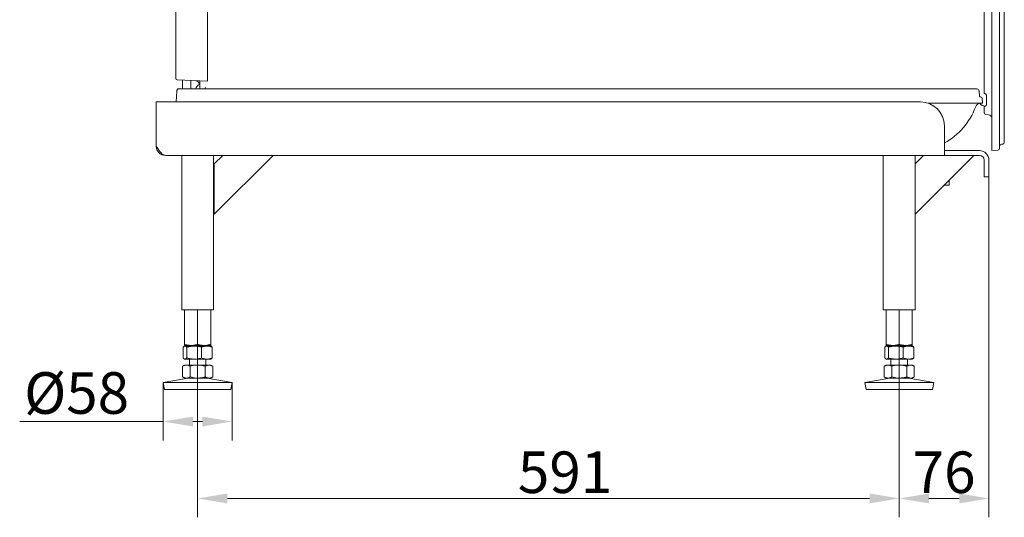
# Model space of a CAD drawing. Extents: x -5610 to -2782, y 810 to 3282.
# Drawn here: x -3690 to -2861, y 2059 to 2478 of the extents above; entities that cross this region are included whole.
import ezdxf

# ---------------------------------------------------------------- set-up
doc = ezdxf.new("R2010")
doc.units = 0
doc.header["$LTSCALE"] = 5
doc.layers.add('SLD-0', color=7, linetype='Continuous')
doc.styles.add('Brunner 2014', font='arial.ttf', dxfattribs={"height": 35})
doc.dimstyles.new('Brunner 2014', dxfattribs={"dimscale": 5, "dimtxt": 35, "dimasz": 5, "dimexe": 3.175, "dimexo": 0, "dimgap": 0.762, "dimtad": 1, "dimdec": 0, "dimrnd": 1e-08, "dimtxsty": 'Brunner 2014', "dimcen": 0.09, "dimdle": 10, "dimclrd": 7, "dimclre": 7, "dimclrt": 7, "dimadec": 1, "dimazin": 2, "dimtfac": 0.666667, "dimtdec": 0, "dimtmove": 0, "dimatfit": 3, "dimldrblk": 'Filled-1', "dimfxl": 1, "dimtolj": 1, "dimlwd": 5, "dimlwe": 5, "dimarcsym": 0})

# ---------------------------------------------------------------- blocks, each defined once
blk = doc.blocks.new('*D108')
at = {"layer": 'Defpoints', "color": 0, "lineweight": 5, "transparency": 16777216}
for p in [(-3540, 2225.54), (-2949, 2225.54), (-2949, 2074.7)]:
    blk.add_point(p, dxfattribs=at)
at = {"layer": 'SLD-0', "color": 7, "linetype": 'Continuous', "lineweight": 5, "transparency": 16777216}
for p, q in [((-3540, 2225.54), (-3540, 2058.83)), ((-2949, 2225.54), (-2949, 2058.83)), ((-3515, 2074.7), (-2974, 2074.7))]:
    blk.add_line(p, q, dxfattribs=at)
at = {"layer": 'SLD-0', "color": 7, "lineweight": 5, "transparency": 16777216}
for points in [[(-3515, 2078.87), (-3515, 2070.53), (-3540, 2074.7)], [(-2974, 2078.87), (-2974, 2070.53), (-2949, 2074.7)]]:
    blk.add_solid(points, dxfattribs=at)
at = {"layer": 'SLD-0', "color": 7, "lineweight": 9, "transparency": 16777216, "insert": (-3230.51, 2114.25), "char_height": 35, "attachment_point": 2, "style": 'Brunner 2014'}
blk.add_mtext('\\A1;591', dxfattribs=at)
blk = doc.blocks.new('Filled-1')
at = {"color": 0}
for p, q in [((0, 0), (-1, 0.167)), ((-1, 0.167), (-1, -0.167)), ((-1, 0), (0, 0)), ((-1, -0.167), (0, 0))]:
    blk.add_line(p, q, dxfattribs=at)
at = {"color": 0, "flags": 128}
blk.add_lwpolyline([(-1, -0.167), (0, 0), (-1, 0.167), (-1, -0.167)], dxfattribs=at)
at = {"color": 0}
blk.add_solid([(-1, -0.167), (0, 0), (-1, 0.167), (-1, -0.167)], dxfattribs=at)
blk = doc.blocks.new('*D109')
at = {"layer": 'Defpoints', "color": 0, "lineweight": 5, "transparency": 16777216}
for p in [(-3569, 2172.45), (-3511, 2172.45), (-3569, 2139.47)]:
    blk.add_point(p, dxfattribs=at)
at = {"layer": 'SLD-0', "color": 7, "linetype": 'Continuous', "lineweight": 5, "transparency": 16777216}
for p, q in [((-3569, 2172.45), (-3569, 2123.6)), ((-3511, 2172.45), (-3511, 2123.6)), ((-3569, 2139.47), (-3689.91, 2139.47)), ((-3536, 2139.47), (-3544, 2139.47))]:
    blk.add_line(p, q, dxfattribs=at)
at = {"layer": 'SLD-0', "color": 7, "lineweight": 5, "transparency": 16777216}
for points in [[(-3544, 2143.64), (-3544, 2135.3), (-3569, 2139.47)], [(-3536, 2143.64), (-3536, 2135.3), (-3511, 2139.47)]]:
    blk.add_solid(points, dxfattribs=at)
at = {"layer": 'SLD-0', "color": 7, "lineweight": 9, "transparency": 16777216, "insert": (-3641.96, 2180.98), "char_height": 35, "attachment_point": 2, "style": 'Brunner 2014'}
blk.add_mtext('\\A1;%%c58', dxfattribs=at)
blk = doc.blocks.new('*D110')
at = {"layer": 'Defpoints', "color": 0, "lineweight": 5, "transparency": 16777216}
for p in [(-2873.5, 2350.54), (-2949, 2187.04), (-2949, 2074.7)]:
    blk.add_point(p, dxfattribs=at)
at = {"layer": 'SLD-0', "color": 7, "linetype": 'Continuous', "lineweight": 5, "transparency": 16777216}
for p, q in [((-2873.5, 2350.54), (-2873.5, 2058.83)), ((-2949, 2187.04), (-2949, 2058.83)), ((-2898.5, 2074.7), (-2924, 2074.7))]:
    blk.add_line(p, q, dxfattribs=at)
at = {"layer": 'SLD-0', "color": 7, "lineweight": 5, "transparency": 16777216}
for points in [[(-2924, 2078.87), (-2924, 2070.53), (-2949, 2074.7)], [(-2898.5, 2078.87), (-2898.5, 2070.53), (-2873.5, 2074.7)]]:
    blk.add_solid(points, dxfattribs=at)
at = {"layer": 'SLD-0', "color": 7, "lineweight": 9, "transparency": 16777216, "insert": (-2911.25, 2114.25), "char_height": 35, "attachment_point": 2, "style": 'Brunner 2014'}
blk.add_mtext('\\A1;76', dxfattribs=at)

msp = doc.modelspace()

# ---------------------------------------------------------------- linework, layer by layer
at = {"color": 30, "linetype": 'Continuous', "lineweight": 0}
for p, q in [((-2871, 3157.88), (-2871, 2369.03)), ((-2864.5, 3155.84), (-2864.5, 2369.57)), ((-2860.5, 3150.8), (-2860.5, 2374.61)), ((-2877.5, 2422.21), (-2877.5, 3073.71)), ((-2877.5, 2416.08), (-2877.5, 2422.21)), ((-2875.5, 2406.79), (-2875.5, 2413.62)), ((-2877.5, 2399.53), (-2877.5, 2404.33)), ((-2873.69, 2397.78), (-2876.16, 2398.04)), ((-2861.79, 2373.13), (-2862.78, 2372.99)), ((-2871, 2367.54), (-2871, 2369.03)), ((-2865.85, 2368.08), (-2871, 2367.54))]:
    msp.add_line(p, q, dxfattribs=at)
at = {"color": 7, "linetype": 'Continuous', "lineweight": 0}
for p, q in [((-3558.25, 2428.27), (-3558.25, 3074.62)), ((-3531.75, 2427.43), (-3531.75, 3075.94)), ((-3531.75, 2425.94), (-3557.31, 2427.27)), ((-3552.65, 2427.03), (-3552.65, 2419.54)), ((-3545.85, 2419.54), (-3545.85, 2426.67)), ((-3538.75, 2423.12), (-3538.75, 2423.46)), ((-3538.25, 2426.28), (-3538.25, 2419.54)), ((-3531.75, 2427.43), (-3531.75, 2425.94)), ((-3557.54, 2417.67), (-3558.18, 2408.54)), ((-3556.76, 2419.54), (-3555.55, 2419.54)), ((-2883.64, 2419.54), (-3555.55, 2419.54)), ((-2881.27, 2413.39), (-2881.64, 2417.71)), ((-3575, 2408.54), (-2931, 2408.54)), ((-3575, 2371.54), (-3575, 2408.54)), ((-2924.76, 2407.54), (-2882.75, 2407.54)), ((-2882.75, 2407.54), (-2881.25, 2407.54)), ((-2880.58, 2407.54), (-2878.75, 2407.54)), ((-2880.11, 2412.54), (-2880.27, 2412.54)), ((-2878.75, 2407.54), (-2879.11, 2411.62)), ((-2911, 2388.54), (-2911, 2371.54)), ((-2911, 2371.54), (-2911, 2363.54)), ((-2911, 2367.54), (-2881.5, 2367.54)), ((-2911, 2363.54), (-3567, 2363.54)), ((-3553.45, 2363.54), (-3553.45, 2233.54)), ((-3526.55, 2233.54), (-3526.55, 2363.54)), ((-3526, 2356.46), (-3518.93, 2363.54)), ((-3476.51, 2363.54), (-3526, 2314.04)), ((-3526, 2356.46), (-3526, 2314.04)), ((-2962.45, 2363.54), (-2962.45, 2233.54)), ((-2935.55, 2356.46), (-2935.55, 2363.54)), ((-2935.55, 2356.46), (-2928.48, 2363.54)), ((-2886.06, 2363.54), (-2935.55, 2314.04)), ((-2935.55, 2356.46), (-2935.55, 2314.04)), ((-2911, 2363.54), (-2881.5, 2363.54)), ((-2877.5, 2350.54), (-2877.5, 2359.54)), ((-2877.5, 2350.54), (-2877.5, 2359.54)), ((-2877.5, 2350.54), (-2877.5, 2359.54)), ((-2873.5, 2350.54), (-2873.5, 2359.54)), ((-2873.5, 2350.54), (-2873.5, 2359.54)), ((-2873.5, 2350.54), (-2873.5, 2359.54)), ((-2877.5, 2345.54), (-2877.5, 2350.54)), ((-2877.5, 2345.54), (-2877.5, 2350.54)), ((-2877.5, 2345.54), (-2877.5, 2350.54)), ((-2873.5, 2350.54), (-2873.5, 2345.54)), ((-2873.5, 2350.54), (-2873.5, 2345.54)), ((-2873.5, 2350.54), (-2873.5, 2345.54)), ((-2907, 2342.59), (-2907, 2338.54)), ((-2873.5, 2345.54), (-2877.5, 2345.54)), ((-2873.5, 2345.54), (-2877.5, 2345.54)), ((-2873.5, 2345.54), (-2877.5, 2345.54)), ((-2911, 2338.54), (-2911, 2338.59)), ((-2907, 2338.54), (-2911, 2338.54)), ((-2935.55, 2233.54), (-2935.55, 2314.04)), ((-3553.45, 2233.54), (-3540, 2233.54)), ((-3540, 2233.54), (-3526.55, 2233.54)), ((-2962.45, 2233.54), (-2949, 2233.54)), ((-2949, 2233.54), (-2935.55, 2233.54))]:
    msp.add_line(p, q, dxfattribs=at)
at = {"color": 7, "linetype": 'Continuous', "lineweight": 9}
for p, q in [((-3553.45, 2233.54), (-3540, 2233.54)), ((-3551, 2233.54), (-3551, 2204.52)), ((-3540, 2233.54), (-3526.55, 2233.54)), ((-3540, 2233.54), (-3540, 2204.52)), ((-3529, 2233.54), (-3529, 2204.52)), ((-2960, 2233.54), (-2960, 2204.52)), ((-2949, 2233.54), (-2949, 2204.52)), ((-2938, 2233.54), (-2938, 2204.52)), ((-3552.27, 2202.05), (-3552.27, 2193.02)), ((-3551, 2203.04), (-3551.39, 2202.81)), ((-3545.5, 2203.54), (-3551, 2203.54)), ((-3550.63, 2203.04), (-3551, 2203.04)), ((-3542.85, 2203.04), (-3550.63, 2203.04)), ((-3548.99, 2202.05), (-3548.99, 2193.02)), ((-3547, 2203.54), (-3547, 2203.04)), ((-3534.5, 2203.54), (-3545.5, 2203.54)), ((-3532.23, 2203.04), (-3542.85, 2203.04)), ((-3536.72, 2202.05), (-3536.72, 2193.02)), ((-3529, 2203.54), (-3534.5, 2203.54)), ((-3533, 2203.04), (-3533, 2203.54)), ((-3529, 2203.04), (-3532.23, 2203.04)), ((-3528.62, 2202.81), (-3529, 2203.04)), ((-3527.73, 2202.05), (-3527.73, 2193.02)), ((-2961.27, 2202.05), (-2961.27, 2193.02)), ((-2960, 2203.04), (-2960.39, 2202.81)), ((-2954.5, 2203.54), (-2960, 2203.54)), ((-2959.63, 2203.04), (-2960, 2203.04)), ((-2951.85, 2203.04), (-2959.63, 2203.04)), ((-2957.99, 2202.05), (-2957.99, 2193.02)), ((-2956, 2203.54), (-2956, 2203.04)), ((-2943.5, 2203.54), (-2954.5, 2203.54)), ((-2941.23, 2203.04), (-2951.85, 2203.04)), ((-2945.72, 2202.05), (-2945.72, 2193.02)), ((-2938, 2203.54), (-2943.5, 2203.54)), ((-2942, 2203.04), (-2942, 2203.54)), ((-2938, 2203.04), (-2941.23, 2203.04)), ((-2937.62, 2202.81), (-2938, 2203.04)), ((-2936.73, 2202.05), (-2936.73, 2193.02)), ((-3551.39, 2192.26), (-3551, 2192.04)), ((-3550.63, 2192.04), (-3551, 2192.04)), ((-3542.85, 2192.04), (-3550.63, 2192.04)), ((-3547, 2192.04), (-3547, 2187.04)), ((-3532.23, 2192.04), (-3542.85, 2192.04)), ((-3533, 2187.04), (-3533, 2192.04)), ((-3529, 2192.04), (-3532.23, 2192.04)), ((-3529, 2192.04), (-3528.62, 2192.26)), ((-2960.39, 2192.26), (-2960, 2192.04)), ((-2959.63, 2192.04), (-2960, 2192.04)), ((-2951.85, 2192.04), (-2959.63, 2192.04)), ((-2956, 2192.04), (-2956, 2187.04)), ((-2941.23, 2192.04), (-2951.85, 2192.04)), ((-2942, 2187.04), (-2942, 2192.04)), ((-2938, 2192.04), (-2941.23, 2192.04)), ((-2938, 2192.04), (-2937.62, 2192.26)), ((-3551, 2187.04), (-3552.71, 2186.05)), ((-3552.71, 2186.05), (-3552.71, 2177.02)), ((-3549.53, 2187.04), (-3551, 2187.04)), ((-3540, 2187.04), (-3549.53, 2187.04)), ((-3546.35, 2186.05), (-3546.35, 2177.02)), ((-3530.48, 2187.04), (-3540, 2187.04)), ((-3533.65, 2186.05), (-3533.65, 2177.02)), ((-3529, 2187.04), (-3530.48, 2187.04)), ((-3527.3, 2186.05), (-3529, 2187.04)), ((-3527.3, 2186.05), (-3527.3, 2177.02)), ((-2960, 2187.04), (-2961.71, 2186.05)), ((-2961.71, 2186.05), (-2961.71, 2177.02)), ((-2958.53, 2187.04), (-2960, 2187.04)), ((-2949, 2187.04), (-2958.53, 2187.04)), ((-2955.35, 2186.05), (-2955.35, 2177.02)), ((-2939.48, 2187.04), (-2949, 2187.04)), ((-2942.65, 2186.05), (-2942.65, 2177.02)), ((-2938, 2187.04), (-2939.48, 2187.04)), ((-2936.3, 2186.05), (-2938, 2187.04)), ((-2936.3, 2186.05), (-2936.3, 2177.02)), ((-3548.01, 2176.04), (-3569, 2172.45)), ((-3552.71, 2177.02), (-3551, 2176.04)), ((-3549.53, 2176.04), (-3551, 2176.04)), ((-3540, 2176.04), (-3549.53, 2176.04)), ((-3530.48, 2176.04), (-3540, 2176.04)), ((-3511, 2172.45), (-3531.99, 2176.04)), ((-3529, 2176.04), (-3530.48, 2176.04)), ((-3529, 2176.04), (-3527.3, 2177.02)), ((-2957.01, 2176.04), (-2978, 2172.45)), ((-2961.71, 2177.02), (-2960, 2176.04)), ((-2958.53, 2176.04), (-2960, 2176.04)), ((-2949, 2176.04), (-2958.53, 2176.04)), ((-2939.48, 2176.04), (-2949, 2176.04)), ((-2920, 2172.45), (-2940.99, 2176.04)), ((-2938, 2176.04), (-2939.48, 2176.04)), ((-2938, 2176.04), (-2936.3, 2177.02)), ((-3569, 2172.45), (-3567.99, 2166.54)), ((-3511, 2172.45), (-3569, 2172.45)), ((-3512.01, 2166.54), (-3567.99, 2166.54)), ((-3512.01, 2166.54), (-3511, 2172.45)), ((-2978, 2172.45), (-2976.99, 2166.54)), ((-2920, 2172.45), (-2978, 2172.45)), ((-2921.01, 2166.54), (-2976.99, 2166.54)), ((-2921.01, 2166.54), (-2920, 2172.45))]:
    msp.add_line(p, q, dxfattribs=at)
at = {"color": 7, "linetype": 'Continuous', "lineweight": 0}
for centre, radius, start, end in [((-3557.25, 2428.27), 1, 180, 267), ((-3536.75, 2418.54), 5, 106.94725, 168.46304), ((-3541.75, 2423.46), 3, 0, 87), ((-3555.55, 2417.54), 2, 90, 176), ((-3555.52, 2417.97), 2, 124.86795, 176.13898), ((-2883.64, 2417.54), 2, 5, 90), ((-2931, 2388.54), 20, 0, 90), ((-2880.14, 2402.54), 5, 100.34928, 160.00925), ((-2880.27, 2413.54), 1, 185, 270), ((-2876.75, 2410.04), 5, 211.08232, 272.68284), ((-2880.11, 2411.54), 1, 5, 90), ((-2937.25, 2423.31), 55.78, 298.0742, 340.00925), ((-2881.5, 2359.54), 8, 0, 90), ((-2881.5, 2359.54), 8, 0, 90), ((-2881.5, 2359.54), 8, 0, 90), ((-2881.5, 2359.54), 4, 0, 90), ((-2881.5, 2359.54), 4, 0, 90), ((-2881.5, 2359.54), 4, 0, 90)]:
    msp.add_arc(centre, radius, start, end, dxfattribs=at)
at = {"color": 30, "linetype": 'Continuous', "lineweight": 0}
for centre, radius, start, end in [((-2877, 2416.08), 0.5, 180, 253.7398), ((-2877, 2404.33), 0.5, 106.2602, 180), ((-2876, 2399.53), 1.5, 180, 264), ((-2874, 2394.8), 3, 0, 84), ((-2862.5, 2371.01), 2, 98, 180), ((-2862, 2374.61), 1.5, 278, 0), ((-2866, 2369.57), 1.5, 276, 0)]:
    msp.add_arc(centre, radius, start, end, dxfattribs=at)
at = {"color": 7, "linetype": 'Continuous', "lineweight": 0}
msp.add_ellipse((-3531.25, 2418.54), major_axis=(0, 5), ratio=0.498582, start_param=1.039688, end_param=1.369438, dxfattribs=at)
at = {"color": 30, "linetype": 'Continuous', "lineweight": 0}
for points, knots in [([(-2876.94, 2415.54), (-2877, 2415.56), (-2877.12, 2415.59), (-2877.13, 2415.6), (-2877.14, 2415.6)], [0, 0, 0, 0, 0.493974, 1, 1, 1, 1]), ([(-2876.39, 2415.28), (-2876.4, 2415.29), (-2876.46, 2415.33), (-2876.61, 2415.41), (-2876.8, 2415.5), (-2876.9, 2415.53), (-2876.94, 2415.54)], [0, 0, 0, 0, 0.040055, 0.34188, 0.659409, 1, 1, 1, 1]), ([(-2875.5, 2413.62), (-2875.52, 2413.84), (-2875.57, 2414.26), (-2875.88, 2414.86), (-2876.22, 2415.14), (-2876.39, 2415.28)], [0, 0, 0, 0, 0.354506, 0.678768, 1, 1, 1, 1]), ([(-2876.39, 2405.13), (-2876.3, 2405.19), (-2875.96, 2405.45), (-2875.6, 2405.99), (-2875.53, 2406.54), (-2875.5, 2406.79)], [0, 0, 0, 0, 0.150263, 0.611404, 1, 1, 1, 1]), ([(-2877.14, 2404.81), (-2877.14, 2404.81), (-2877.14, 2404.81), (-2877.03, 2404.84), (-2876.94, 2404.87)], [0, 0, 0, 0, 0.189655, 1, 1, 1, 1]), ([(-2876.94, 2404.87), (-2876.88, 2404.89), (-2876.75, 2404.93), (-2876.52, 2405.06), (-2876.39, 2405.13)], [0, 0, 0, 0, 0.437012, 1, 1, 1, 1])]:
    msp.add_open_spline(points, degree=3, knots=knots, dxfattribs=at)
at = {"color": 7, "linetype": 'Continuous', "lineweight": 0}
for points in [[(-2881.25, 2407.54), (-2881.08, 2407.54), (-2880.84, 2407.54), (-2880.58, 2407.54)], [(-3575, 2371.54), (-3574.88, 2370.49), (-3574.64, 2368.39), (-3572.79, 2365.75), (-3570.15, 2363.9), (-3568.05, 2363.66), (-3567, 2363.54)]]:
    msp.add_open_spline(points, degree=3, dxfattribs=at)
msp.add_open_spline([(-3567, 2363.54), (-3567.68, 2363.66), (-3569.04, 2363.91), (-3571.08, 2365.83), (-3573.07, 2368.49), (-3574.38, 2370.55), (-3575, 2371.54)], degree=3, knots=[0, 0, 0, 0, 0.254649, 0.509541, 0.764434, 1, 1, 1, 1], dxfattribs=at)
at = {"color": 7, "linetype": 'Continuous', "lineweight": 9}
for points, knots in [([(-3552.27, 2202.05), (-3552.21, 2202.13), (-3552.07, 2202.27), (-3551.83, 2202.5), (-3551.56, 2202.71), (-3551.25, 2202.89), (-3550.94, 2203.01), (-3550.73, 2203.03), (-3550.63, 2203.04)], [0, 0, 0, 0, 0.126053, 0.252198, 0.437759, 0.623791, 0.811542, 1, 1, 1, 1]), ([(-3545.5, 2203.54), (-3545.63, 2203.54), (-3546.19, 2203.54), (-3547.18, 2203.61), (-3548.46, 2203.82), (-3549.74, 2204.12), (-3550.58, 2204.38), (-3551, 2204.52)], [0, 0, 0, 0, 0.070062, 0.299817, 0.530834, 0.765027, 1, 1, 1, 1]), ([(-3551, 2204.52), (-3551, 2204.31), (-3551, 2203.91), (-3551, 2203.64), (-3551, 2203.55), (-3551, 2203.54), (-3551, 2203.54)], [0, 0, 0, 0, 0.3661814, 0.7355089, 0.8676269, 1, 1, 1, 1]), ([(-3550.63, 2203.04), (-3550.56, 2203.03), (-3550.41, 2203.02), (-3550.06, 2202.93), (-3549.58, 2202.66), (-3549.18, 2202.26), (-3548.99, 2202.05)], [0, 0, 0, 0, 0.132116, 0.264491, 0.63038, 1, 1, 1, 1]), ([(-3548.99, 2202.05), (-3548.49, 2202.19), (-3547.5, 2202.47), (-3545.98, 2202.78), (-3544.42, 2202.99), (-3543.38, 2203.02), (-3542.85, 2203.04)], [0, 0, 0, 0, 0.247269, 0.495363, 0.746874, 1, 1, 1, 1]), ([(-3540, 2204.52), (-3540.45, 2204.38), (-3541.34, 2204.1), (-3542.7, 2203.79), (-3544.09, 2203.58), (-3545.03, 2203.55), (-3545.5, 2203.54)], [0, 0, 0, 0, 0.247269, 0.495363, 0.746874, 1, 1, 1, 1]), ([(-3542.85, 2203.04), (-3542.71, 2203.03), (-3542.08, 2203.03), (-3540.98, 2202.96), (-3539.55, 2202.75), (-3538.13, 2202.45), (-3537.19, 2202.19), (-3536.72, 2202.05)], [0, 0, 0, 0, 0.070062, 0.299817, 0.530834, 0.765027, 1, 1, 1, 1]), ([(-3534.5, 2203.54), (-3534.63, 2203.54), (-3535.19, 2203.54), (-3536.18, 2203.61), (-3537.46, 2203.82), (-3538.74, 2204.12), (-3539.58, 2204.38), (-3540, 2204.52)], [0, 0, 0, 0, 0.0700618, 0.2998174, 0.5308345, 0.7650272, 1, 1, 1, 1]), ([(-3536.72, 2202.05), (-3536.35, 2202.19), (-3535.63, 2202.47), (-3534.51, 2202.78), (-3533.38, 2202.99), (-3532.61, 2203.02), (-3532.23, 2203.04)], [0, 0, 0, 0, 0.247269, 0.495363, 0.746874, 1, 1, 1, 1]), ([(-3529, 2204.52), (-3529.45, 2204.38), (-3530.34, 2204.1), (-3531.7, 2203.79), (-3533.09, 2203.58), (-3534.03, 2203.55), (-3534.5, 2203.54)], [0, 0, 0, 0, 0.247269, 0.495363, 0.746874, 1, 1, 1, 1]), ([(-3532.23, 2203.04), (-3532.12, 2203.03), (-3531.66, 2203.03), (-3530.86, 2202.96), (-3529.81, 2202.75), (-3528.77, 2202.45), (-3528.08, 2202.19), (-3527.73, 2202.05)], [0, 0, 0, 0, 0.0700618, 0.2998174, 0.5308345, 0.7650272, 1, 1, 1, 1]), ([(-3529, 2203.54), (-3529, 2203.54), (-3529, 2203.55), (-3529, 2203.64), (-3529, 2203.91), (-3529, 2204.31), (-3529, 2204.52)], [0, 0, 0, 0, 0.132116, 0.264491, 0.63038, 1, 1, 1, 1]), ([(-3527.73, 2202.05), (-3527.93, 2202.27), (-3528.22, 2202.58), (-3528.52, 2202.73), (-3528.62, 2202.78)], [0, 0, 0, 0, 0.6720477, 1, 1, 1, 1]), ([(-2961.27, 2202.05), (-2961.21, 2202.13), (-2961.07, 2202.27), (-2960.83, 2202.5), (-2960.56, 2202.71), (-2960.25, 2202.89), (-2959.94, 2203.01), (-2959.73, 2203.03), (-2959.63, 2203.04)], [0, 0, 0, 0, 0.126053, 0.252198, 0.437759, 0.623791, 0.811542, 1, 1, 1, 1]), ([(-2954.5, 2203.54), (-2954.63, 2203.54), (-2955.19, 2203.54), (-2956.18, 2203.61), (-2957.46, 2203.82), (-2958.74, 2204.12), (-2959.58, 2204.38), (-2960, 2204.52)], [0, 0, 0, 0, 0.070062, 0.299817, 0.530834, 0.765027, 1, 1, 1, 1]), ([(-2960, 2204.52), (-2960, 2204.31), (-2960, 2203.91), (-2960, 2203.64), (-2960, 2203.55), (-2960, 2203.54), (-2960, 2203.54)], [0, 0, 0, 0, 0.3661814, 0.7355089, 0.8676269, 1, 1, 1, 1]), ([(-2959.63, 2203.04), (-2959.56, 2203.03), (-2959.41, 2203.02), (-2959.06, 2202.93), (-2958.58, 2202.66), (-2958.18, 2202.26), (-2957.99, 2202.05)], [0, 0, 0, 0, 0.132116, 0.264491, 0.63038, 1, 1, 1, 1]), ([(-2957.99, 2202.05), (-2957.49, 2202.19), (-2956.5, 2202.47), (-2954.98, 2202.78), (-2953.42, 2202.99), (-2952.38, 2203.02), (-2951.85, 2203.04)], [0, 0, 0, 0, 0.247269, 0.495363, 0.746874, 1, 1, 1, 1]), ([(-2949, 2204.52), (-2949.45, 2204.38), (-2950.34, 2204.1), (-2951.7, 2203.79), (-2953.09, 2203.58), (-2954.03, 2203.55), (-2954.5, 2203.54)], [0, 0, 0, 0, 0.247269, 0.495363, 0.746874, 1, 1, 1, 1]), ([(-2951.85, 2203.04), (-2951.71, 2203.03), (-2951.08, 2203.03), (-2949.98, 2202.96), (-2948.55, 2202.75), (-2947.13, 2202.45), (-2946.19, 2202.19), (-2945.72, 2202.05)], [0, 0, 0, 0, 0.070062, 0.299817, 0.530834, 0.765027, 1, 1, 1, 1]), ([(-2943.5, 2203.54), (-2943.63, 2203.54), (-2944.19, 2203.54), (-2945.18, 2203.61), (-2946.46, 2203.82), (-2947.74, 2204.12), (-2948.58, 2204.38), (-2949, 2204.52)], [0, 0, 0, 0, 0.0700618, 0.2998174, 0.5308345, 0.7650272, 1, 1, 1, 1]), ([(-2945.72, 2202.05), (-2945.35, 2202.19), (-2944.63, 2202.47), (-2943.51, 2202.78), (-2942.38, 2202.99), (-2941.61, 2203.02), (-2941.23, 2203.04)], [0, 0, 0, 0, 0.247269, 0.495363, 0.746874, 1, 1, 1, 1]), ([(-2938, 2204.52), (-2938.45, 2204.38), (-2939.34, 2204.1), (-2940.7, 2203.79), (-2942.09, 2203.58), (-2943.03, 2203.55), (-2943.5, 2203.54)], [0, 0, 0, 0, 0.247269, 0.495363, 0.746874, 1, 1, 1, 1]), ([(-2941.23, 2203.04), (-2941.12, 2203.03), (-2940.66, 2203.03), (-2939.86, 2202.96), (-2938.81, 2202.75), (-2937.77, 2202.45), (-2937.08, 2202.19), (-2936.73, 2202.05)], [0, 0, 0, 0, 0.0700618, 0.2998174, 0.5308345, 0.7650272, 1, 1, 1, 1]), ([(-2938, 2203.54), (-2938, 2203.54), (-2938, 2203.55), (-2938, 2203.64), (-2938, 2203.91), (-2938, 2204.31), (-2938, 2204.52)], [0, 0, 0, 0, 0.132116, 0.264491, 0.63038, 1, 1, 1, 1]), ([(-2936.73, 2202.05), (-2936.93, 2202.27), (-2937.22, 2202.58), (-2937.52, 2202.73), (-2937.62, 2202.78)], [0, 0, 0, 0, 0.6720477, 1, 1, 1, 1]), ([(-3550.63, 2192.04), (-3550.73, 2192.04), (-3550.94, 2192.06), (-3551.25, 2192.17), (-3551.56, 2192.35), (-3551.83, 2192.57), (-3552.07, 2192.8), (-3552.21, 2192.94), (-3552.27, 2193.02)], [0, 0, 0, 0, 0.185333, 0.371369, 0.55932, 0.747803, 0.873852, 1, 1, 1, 1]), ([(-3548.99, 2193.02), (-3549.18, 2192.81), (-3549.58, 2192.41), (-3550.06, 2192.14), (-3550.41, 2192.05), (-3550.56, 2192.04), (-3550.63, 2192.04)], [0, 0, 0, 0, 0.366181, 0.735509, 0.867627, 1, 1, 1, 1]), ([(-3542.85, 2192.04), (-3543, 2192.04), (-3543.62, 2192.04), (-3544.72, 2192.11), (-3546.15, 2192.32), (-3547.58, 2192.62), (-3548.51, 2192.88), (-3548.99, 2193.02)], [0, 0, 0, 0, 0.070062, 0.299817, 0.530834, 0.765027, 1, 1, 1, 1]), ([(-3536.72, 2193.02), (-3537.21, 2192.88), (-3538.2, 2192.6), (-3539.73, 2192.29), (-3541.28, 2192.08), (-3542.33, 2192.05), (-3542.85, 2192.04)], [0, 0, 0, 0, 0.247269, 0.495363, 0.746874, 1, 1, 1, 1]), ([(-3532.23, 2192.04), (-3532.33, 2192.04), (-3532.79, 2192.04), (-3533.59, 2192.11), (-3534.64, 2192.32), (-3535.68, 2192.62), (-3536.37, 2192.88), (-3536.72, 2193.02)], [0, 0, 0, 0, 0.0700618, 0.2998174, 0.5308345, 0.7650272, 1, 1, 1, 1]), ([(-3527.73, 2193.02), (-3528.1, 2192.88), (-3528.82, 2192.6), (-3529.94, 2192.29), (-3531.07, 2192.08), (-3531.84, 2192.05), (-3532.23, 2192.04)], [0, 0, 0, 0, 0.2472686, 0.4953626, 0.746874, 1, 1, 1, 1]), ([(-3528.62, 2192.29), (-3528.53, 2192.34), (-3528.23, 2192.49), (-3527.93, 2192.8), (-3527.73, 2193.02)], [0, 0, 0, 0, 0.321646, 1, 1, 1, 1]), ([(-2959.63, 2192.04), (-2959.73, 2192.04), (-2959.94, 2192.06), (-2960.25, 2192.17), (-2960.56, 2192.35), (-2960.83, 2192.57), (-2961.07, 2192.8), (-2961.21, 2192.94), (-2961.27, 2193.02)], [0, 0, 0, 0, 0.185333, 0.371369, 0.55932, 0.747803, 0.873852, 1, 1, 1, 1]), ([(-2957.99, 2193.02), (-2958.18, 2192.81), (-2958.58, 2192.41), (-2959.06, 2192.14), (-2959.41, 2192.05), (-2959.56, 2192.04), (-2959.63, 2192.04)], [0, 0, 0, 0, 0.3661814, 0.7355089, 0.8676269, 1, 1, 1, 1]), ([(-2951.85, 2192.04), (-2952, 2192.04), (-2952.62, 2192.04), (-2953.72, 2192.11), (-2955.15, 2192.32), (-2956.58, 2192.62), (-2957.51, 2192.88), (-2957.99, 2193.02)], [0, 0, 0, 0, 0.070062, 0.299817, 0.530834, 0.765027, 1, 1, 1, 1]), ([(-2945.72, 2193.02), (-2946.21, 2192.88), (-2947.2, 2192.6), (-2948.73, 2192.29), (-2950.28, 2192.08), (-2951.33, 2192.05), (-2951.85, 2192.04)], [0, 0, 0, 0, 0.247269, 0.495363, 0.746874, 1, 1, 1, 1]), ([(-2941.23, 2192.04), (-2941.33, 2192.04), (-2941.79, 2192.04), (-2942.59, 2192.11), (-2943.64, 2192.32), (-2944.68, 2192.62), (-2945.37, 2192.88), (-2945.72, 2193.02)], [0, 0, 0, 0, 0.070062, 0.299817, 0.530834, 0.765027, 1, 1, 1, 1]), ([(-2936.73, 2193.02), (-2937.1, 2192.88), (-2937.82, 2192.6), (-2938.94, 2192.29), (-2940.07, 2192.08), (-2940.84, 2192.05), (-2941.23, 2192.04)], [0, 0, 0, 0, 0.2472686, 0.4953626, 0.746874, 1, 1, 1, 1]), ([(-2937.62, 2192.29), (-2937.53, 2192.34), (-2937.23, 2192.49), (-2936.93, 2192.8), (-2936.73, 2193.02)], [0, 0, 0, 0, 0.321646, 1, 1, 1, 1]), ([(-3552.71, 2186.05), (-3552.45, 2186.19), (-3551.94, 2186.47), (-3551.15, 2186.78), (-3550.34, 2186.99), (-3549.8, 2187.02), (-3549.53, 2187.04)], [0, 0, 0, 0, 0.247269, 0.495363, 0.746874, 1, 1, 1, 1]), ([(-3549.53, 2187.04), (-3549.45, 2187.03), (-3549.13, 2187.03), (-3548.56, 2186.96), (-3547.82, 2186.75), (-3547.08, 2186.45), (-3546.6, 2186.19), (-3546.35, 2186.05)], [0, 0, 0, 0, 0.070062, 0.299817, 0.530834, 0.765027, 1, 1, 1, 1]), ([(-3546.35, 2186.05), (-3545.59, 2186.26), (-3544.07, 2186.66), (-3542.22, 2186.93), (-3540.86, 2187.02), (-3540.29, 2187.03), (-3540, 2187.04)], [0, 0, 0, 0, 0.3661814, 0.7355089, 0.8676269, 1, 1, 1, 1]), ([(-3540, 2187.04), (-3539.61, 2187.03), (-3538.81, 2187.01), (-3537.61, 2186.9), (-3536.41, 2186.72), (-3535.36, 2186.5), (-3534.44, 2186.27), (-3533.91, 2186.13), (-3533.65, 2186.05)], [0, 0, 0, 0, 0.185333, 0.371369, 0.55932, 0.747803, 0.873852, 1, 1, 1, 1]), ([(-3533.65, 2186.05), (-3533.4, 2186.19), (-3532.88, 2186.47), (-3532.09, 2186.78), (-3531.29, 2186.99), (-3530.75, 2187.02), (-3530.48, 2187.04)], [0, 0, 0, 0, 0.2472686, 0.4953626, 0.746874, 1, 1, 1, 1]), ([(-3530.48, 2187.04), (-3530.4, 2187.03), (-3530.08, 2187.03), (-3529.51, 2186.96), (-3528.77, 2186.75), (-3528.03, 2186.45), (-3527.55, 2186.19), (-3527.3, 2186.05)], [0, 0, 0, 0, 0.070062, 0.299817, 0.530834, 0.765027, 1, 1, 1, 1]), ([(-2961.71, 2186.05), (-2961.45, 2186.19), (-2960.94, 2186.47), (-2960.15, 2186.78), (-2959.34, 2186.99), (-2958.8, 2187.02), (-2958.53, 2187.04)], [0, 0, 0, 0, 0.247269, 0.495363, 0.746874, 1, 1, 1, 1]), ([(-2958.53, 2187.04), (-2958.45, 2187.03), (-2958.13, 2187.03), (-2957.56, 2186.96), (-2956.82, 2186.75), (-2956.08, 2186.45), (-2955.6, 2186.19), (-2955.35, 2186.05)], [0, 0, 0, 0, 0.070062, 0.299817, 0.530834, 0.765027, 1, 1, 1, 1]), ([(-2955.35, 2186.05), (-2954.59, 2186.26), (-2953.07, 2186.66), (-2951.22, 2186.93), (-2949.86, 2187.02), (-2949.29, 2187.03), (-2949, 2187.04)], [0, 0, 0, 0, 0.3661814, 0.7355089, 0.8676269, 1, 1, 1, 1]), ([(-2949, 2187.04), (-2948.61, 2187.03), (-2947.81, 2187.01), (-2946.61, 2186.9), (-2945.41, 2186.72), (-2944.36, 2186.5), (-2943.44, 2186.27), (-2942.91, 2186.13), (-2942.65, 2186.05)], [0, 0, 0, 0, 0.185333, 0.371369, 0.55932, 0.747803, 0.873852, 1, 1, 1, 1]), ([(-2942.65, 2186.05), (-2942.4, 2186.19), (-2941.88, 2186.47), (-2941.09, 2186.78), (-2940.29, 2186.99), (-2939.75, 2187.02), (-2939.48, 2187.04)], [0, 0, 0, 0, 0.2472686, 0.4953626, 0.746874, 1, 1, 1, 1]), ([(-2939.48, 2187.04), (-2939.4, 2187.03), (-2939.08, 2187.03), (-2938.51, 2186.96), (-2937.77, 2186.75), (-2937.03, 2186.45), (-2936.55, 2186.19), (-2936.3, 2186.05)], [0, 0, 0, 0, 0.070062, 0.299817, 0.530834, 0.765027, 1, 1, 1, 1]), ([(-3549.53, 2176.04), (-3549.61, 2176.04), (-3549.93, 2176.04), (-3550.5, 2176.11), (-3551.24, 2176.32), (-3551.98, 2176.62), (-3552.46, 2176.88), (-3552.71, 2177.02)], [0, 0, 0, 0, 0.0700618, 0.2998174, 0.5308345, 0.7650272, 1, 1, 1, 1]), ([(-3546.35, 2177.02), (-3546.61, 2176.88), (-3547.12, 2176.6), (-3547.91, 2176.29), (-3548.72, 2176.08), (-3549.26, 2176.05), (-3549.53, 2176.04)], [0, 0, 0, 0, 0.247269, 0.495363, 0.746874, 1, 1, 1, 1]), ([(-3540, 2176.04), (-3540.29, 2176.04), (-3540.86, 2176.05), (-3542.21, 2176.14), (-3544.06, 2176.41), (-3545.59, 2176.81), (-3546.35, 2177.02)], [0, 0, 0, 0, 0.132116, 0.264491, 0.63038, 1, 1, 1, 1]), ([(-3533.65, 2177.02), (-3533.91, 2176.94), (-3534.44, 2176.8), (-3535.35, 2176.57), (-3536.4, 2176.36), (-3537.59, 2176.18), (-3538.79, 2176.06), (-3539.6, 2176.04), (-3540, 2176.04)], [0, 0, 0, 0, 0.126053, 0.252198, 0.437759, 0.623791, 0.811542, 1, 1, 1, 1]), ([(-3530.48, 2176.04), (-3530.55, 2176.04), (-3530.87, 2176.04), (-3531.44, 2176.11), (-3532.18, 2176.32), (-3532.92, 2176.62), (-3533.41, 2176.88), (-3533.65, 2177.02)], [0, 0, 0, 0, 0.070062, 0.299817, 0.530834, 0.765027, 1, 1, 1, 1]), ([(-3527.3, 2177.02), (-3527.56, 2176.88), (-3528.07, 2176.6), (-3528.86, 2176.29), (-3529.66, 2176.08), (-3530.21, 2176.05), (-3530.48, 2176.04)], [0, 0, 0, 0, 0.247269, 0.495363, 0.746874, 1, 1, 1, 1]), ([(-2958.53, 2176.04), (-2958.61, 2176.04), (-2958.93, 2176.04), (-2959.5, 2176.11), (-2960.24, 2176.32), (-2960.98, 2176.62), (-2961.46, 2176.88), (-2961.71, 2177.02)], [0, 0, 0, 0, 0.0700618, 0.2998174, 0.5308345, 0.7650272, 1, 1, 1, 1]), ([(-2955.35, 2177.02), (-2955.61, 2176.88), (-2956.12, 2176.6), (-2956.91, 2176.29), (-2957.72, 2176.08), (-2958.26, 2176.05), (-2958.53, 2176.04)], [0, 0, 0, 0, 0.247269, 0.495363, 0.746874, 1, 1, 1, 1]), ([(-2949, 2176.04), (-2949.29, 2176.04), (-2949.86, 2176.05), (-2951.21, 2176.14), (-2953.06, 2176.41), (-2954.59, 2176.81), (-2955.35, 2177.02)], [0, 0, 0, 0, 0.132116, 0.264491, 0.63038, 1, 1, 1, 1]), ([(-2942.65, 2177.02), (-2942.91, 2176.94), (-2943.44, 2176.8), (-2944.35, 2176.57), (-2945.4, 2176.36), (-2946.59, 2176.18), (-2947.79, 2176.06), (-2948.6, 2176.04), (-2949, 2176.04)], [0, 0, 0, 0, 0.126053, 0.252198, 0.437759, 0.623791, 0.811542, 1, 1, 1, 1]), ([(-2939.48, 2176.04), (-2939.55, 2176.04), (-2939.87, 2176.04), (-2940.44, 2176.11), (-2941.18, 2176.32), (-2941.92, 2176.62), (-2942.41, 2176.88), (-2942.65, 2177.02)], [0, 0, 0, 0, 0.070062, 0.299817, 0.530834, 0.765027, 1, 1, 1, 1]), ([(-2936.3, 2177.02), (-2936.56, 2176.88), (-2937.07, 2176.6), (-2937.86, 2176.29), (-2938.66, 2176.08), (-2939.21, 2176.05), (-2939.48, 2176.04)], [0, 0, 0, 0, 0.247269, 0.495363, 0.746874, 1, 1, 1, 1])]:
    msp.add_open_spline(points, degree=3, knots=knots, dxfattribs=at)

# ---------------------------------------------------------------- dimensions: what is measured, and where the dimension line sits
at = {"layer": 'SLD-0', "lineweight": 9}
for base, p1, p2, picture, middle in [((-2949.00360015, 2074.70165813), (-2873.50360015, 2350.53505618), (-2949.00360015, 2187.03505618), '*D110', (-2911.25360015, 2074.70165813)), ((-2949, 2074.7), (-3540, 2225.54), (-2949, 2225.54), '*D108', (-3230.51, 2074.7))]:
    dim = msp.add_linear_dim(base=base, p1=p1, p2=p2, dimstyle='Brunner 2014', dxfattribs=at)
    dim.commit()
    dim.dimension.update_dxf_attribs({"geometry": picture, "text_midpoint": middle, "dimtype": 160})
dim = msp.add_linear_dim(base=(-3569, 2139.47), p1=(-3511, 2172.45), p2=(-3569, 2172.45), text='%%c<>', dimstyle='Brunner 2014', dxfattribs=at)
dim.commit()
dim.dimension.update_dxf_attribs({"geometry": '*D109', "text_midpoint": (-3641.96, 2139.47), "dimtype": 160})

doc.saveas('drawing.dxf')
